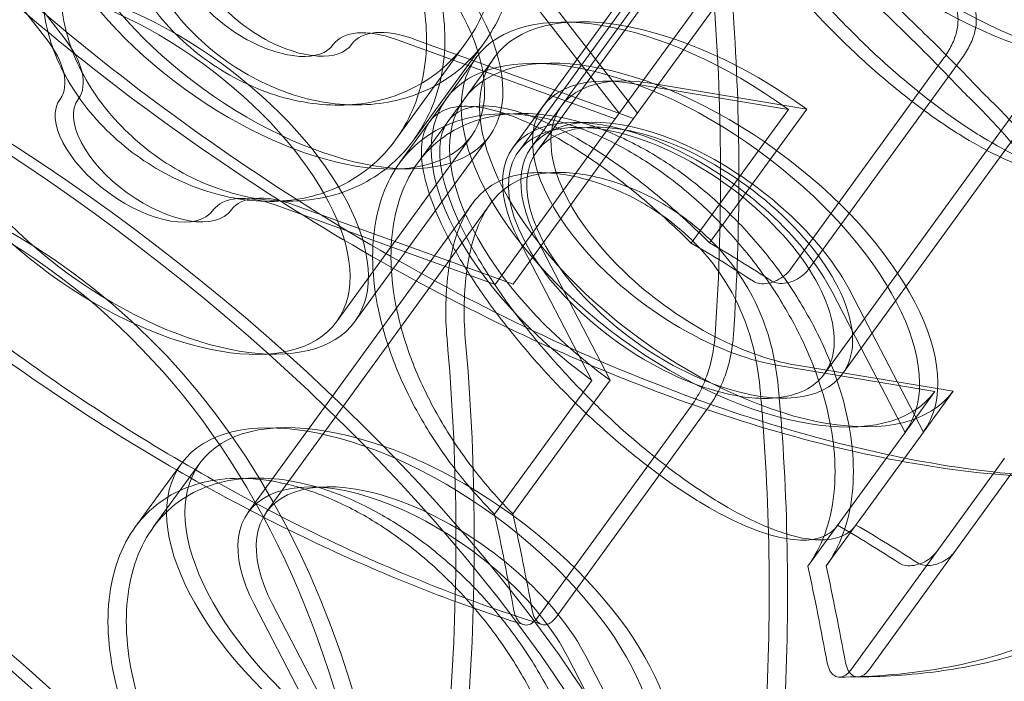
# Model space of a CAD drawing. Extents: x -36657 to -11634, y -19522 to 8084.
# Drawn here: x -23935 to -23893, y -12626 to -12598 of the extents above; entities that cross this region are included whole.
import ezdxf

# ---------------------------------------------------------------- set-up
doc = ezdxf.new("R2010")
doc.units = 0
doc.header["$LTSCALE"] = 350
doc.header["$MEASUREMENT"] = 0
doc.linetypes.add('STRICHPUNKT', pattern=[1, 0.5, -0.25, 0, -0.25])
doc.layers.get('0').update_dxf_attribs({"linetype": 'CONTINUOUS'})
doc.layers.add('PENTAGODE_S01', color=7, linetype='CONTINUOUS', lineweight=35)
doc.layers.add('SICHER-AMERICA', color=7, linetype='STRICHPUNKT', lineweight=35)

# ---------------------------------------------------------------- blocks, each defined once
blk = doc.blocks.new('A$C597F5085')
at = {"color": 0, "linetype": 'Continuous', "lineweight": 0}
for p, q in [((-26206.935, -2428.519), (-25264.985, -1132.035)), ((-26194.768, -2437.933), (-25252.817, -1141.449)), ((-26193.993, -2437.923), (-25252.042, -1141.439)), ((-26198.49, -2415.351), (-26207.943, -2428.361)), ((-26207.711, -2428.53), (-26198.109, -2415.314)), ((-26197.715, -2415.34), (-26207.167, -2428.351)), ((-26233.778, -2415.927), (-26227.705, -2423.728)), ((-26233.003, -2415.916), (-26226.93, -2423.718)), ((-26203.442, -2426.907), (-26209.515, -2419.105)), ((-26202.666, -2426.896), (-26208.739, -2419.095)), ((-26198.352, -2419.901), (-26203.611, -2427.14)), ((-26197.577, -2419.891), (-26202.836, -2427.13)), ((-26203.611, -2427.14), (-26212.908, -2423.775)), ((-26202.836, -2427.13), (-26212.133, -2423.765)), ((-26212.911, -2428.032), (-26209.932, -2423.932)), ((-26212.135, -2428.021), (-26209.156, -2423.921)), ((-26209.504, -2424.556), (-26210.774, -2426.304)), ((-26208.729, -2424.546), (-26209.999, -2426.294)), ((-26189.707, -2424.566), (-26196.221, -2433.532)), ((-26188.932, -2424.555), (-26195.446, -2433.521)), ((-26196.287, -2426.743), (-26202.893, -2425.646)), ((-26195.512, -2426.733), (-26202.117, -2425.635)), ((-26209.999, -2426.294), (-26211.962, -2428.997)), ((-26210.774, -2426.304), (-26212.738, -2429.007)), ((-26202.836, -2427.13), (-26207.926, -2434.135)), ((-26200.396, -2432.398), (-26196.287, -2426.743)), ((-26199.62, -2432.387), (-26195.512, -2426.733)), ((-26203.611, -2427.14), (-26208.701, -2434.146)), ((-26209.712, -2427.882), (-26215.404, -2435.717)), ((-26208.936, -2427.871), (-26214.629, -2435.707)), ((-26209.687, -2430.763), (-26219.14, -2443.773)), ((-26208.912, -2430.752), (-26218.365, -2443.763)), ((-26217.998, -2430.781), (-26208.701, -2434.146)), ((-26217.223, -2430.77), (-26207.926, -2434.135)), ((-26207.695, -2432.255), (-26204.61, -2438.198)), ((-26206.92, -2432.245), (-26203.835, -2438.188)), ((-26193.204, -2436.837), (-26194.439, -2434.458)), ((-26190.578, -2440.391), (-26193.663, -2434.448)), ((-26191.353, -2440.401), (-26193.204, -2436.837)), ((-26196.701, -2437.573), (-26190.096, -2438.67)), ((-26195.926, -2437.562), (-26189.321, -2438.66)), ((-26204.61, -2438.198), (-26208.718, -2443.853)), ((-26203.835, -2438.188), (-26207.943, -2443.842)), ((-26190.096, -2438.67), (-26191.353, -2440.401)), ((-26189.321, -2438.66), (-26190.578, -2440.391)), ((-26206.921, -2448.258), (-26200.406, -2439.292)), ((-26206.145, -2448.248), (-26199.631, -2439.282)), ((-26194.686, -2446.045), (-26190.578, -2440.391)), ((-26192.042, -2441.349), (-26191.353, -2440.401)), ((-26221.971, -2441.716), (-26223.935, -2444.419)), ((-26221.196, -2441.706), (-26223.16, -2444.409)), ((-26195.462, -2446.055), (-26192.042, -2441.349)), ((-26187.15, -2441.495), (-26187.571, -2442.075)), ((-26187.571, -2442.075), (-26193.664, -2450.461)), ((-26186.856, -2442.147), (-26192.889, -2450.451)), ((-26218.893, -2447.668), (-26215.807, -2453.61)), ((-26218.117, -2447.657), (-26215.032, -2453.6)), ((-26202.551, -2455.813), (-26205.636, -2449.871)), ((-26201.776, -2455.803), (-26204.861, -2449.86))]:
    blk.add_line(p, q, dxfattribs=at)
for centre, major_axis, ratio, start_param, end_param in [((-26188.599, -2416.197), (-9.707, 7.053), 0.5, 4.714125, 9.423042), ((-26187.824, -2416.186), (-9.707, 7.053), 0.5, 4.714125, 9.423042), ((-26294.448, -2525.799), (67, 92.218), 0.5, 3.505096, 7.853982), ((-26293.673, -2525.788), (67, 92.218), 0.5, 4.712389, 9.424778), ((-26239.489, -2439.931), (-10.563, -63.563), 0.612372, 1.729383, 1.972633), ((-26238.714, -2439.92), (-10.563, -63.563), 0.612372, 1.938454, 1.972633), ((-26199.797, -2431.609), (-9.707, 7.053), 0.5, 4.714125, 9.423042), ((-26199.022, -2431.599), (-9.707, 7.053), 0.5, 4.714125, 9.423042), ((-26212.308, -2426.352), (-3.236, 2.351), 0.5, 5.235988, 6.283185), ((-26211.533, -2426.341), (-3.236, 2.351), 0.5, 5.235988, 6.283185), ((-26238.714, -2439.92), (-10.563, -63.563), 0.612372, 1.729383, 1.938454), ((-26230.341, -2423.954), (3.236, -2.351), 0.5, 0, 1.047198), ((-26229.565, -2423.943), (3.236, -2.351), 0.5, 0, 1.047198), ((-26201.067, -2433.357), (9.707, -7.053), 0.5, 0.001736, 4.710653), ((-26200.292, -2433.346), (9.707, -7.053), 0.5, 0.001736, 4.710653), ((-26218.779, -2421.65), (-3.236, 2.351), 0.5, 2.473799, 3.141593), ((-26218.004, -2421.64), (-3.236, 2.351), 0.5, 2.473799, 3.141593), ((-26199.797, -2431.609), (-6.876, 4.996), 0.5, 5.497787, 8.63938), ((-26199.022, -2431.599), (-6.876, 4.996), 0.5, 5.497787, 8.63938), ((-26223.094, -2428.645), (3.236, -2.351), 0.5, 3.141593, 6.283185), ((-26223.869, -2428.656), (3.236, -2.351), 0.5, 3.141593, 6.283185), ((-26240.963, -2462.408), (-57.188, -29.688), 0.612372, 3.098821, 3.342072), ((-26240.188, -2462.397), (-57.188, -29.688), 0.612372, 3.098821, 3.342072), ((-26201.067, -2433.357), (6.876, -4.996), 0.5, 0.785398, 3.926991), ((-26200.292, -2433.346), (6.876, -4.996), 0.5, 0.785398, 3.926991), ((-26201.239, -2433.232), (6.471, -4.702), 0.506162, 0, 5.356067), ((-26200.464, -2433.221), (6.471, -4.702), 0.506162, 0, 5.256009), ((-26217.398, -2433.357), (-3.236, 2.351), 0.5, 5.235988, 6.283185), ((-26216.623, -2433.347), (-3.236, 2.351), 0.5, 5.235988, 6.283185), ((-26290.774, -2510.518), (110.673, 57.453), 0.612372, 0.334274, 0.371126), ((-26289.999, -2510.508), (110.673, 57.453), 0.612372, 0.334274, 0.371126), ((-26250.687, -2455.343), (-10.563, -63.563), 0.612372, 1.729383, 1.972633), ((-26249.912, -2455.332), (-10.563, -63.563), 0.612372, 1.729383, 1.972633), ((-26200.464, -2433.221), (6.471, -4.702), 0.506162, 5.256009, 6.283185), ((-26201.239, -2433.232), (6.471, -4.702), 0.506162, 5.757266, 6.283185), ((-26201.239, -2433.232), (6.471, -4.702), 0.506162, 5.356067, 5.757266), ((-26237.431, -2457.546), (10.563, 63.563), 0.612372, 5.108969, 5.114226), ((-26236.655, -2457.535), (10.563, 63.563), 0.612372, 5.108969, 5.114226), ((-26212.264, -2448.769), (9.707, -7.053), 0.5, 0.001736, 4.710653), ((-26211.489, -2448.759), (9.707, -7.053), 0.5, 0.001736, 4.710653), ((-26237.431, -2457.546), (10.563, 63.563), 0.612372, 5.092891, 5.108969), ((-26236.655, -2457.535), (10.563, 63.563), 0.612372, 5.088766, 5.108969), ((-26237.431, -2457.546), (10.563, 63.563), 0.612372, 4.870975, 5.092891), ((-26236.655, -2457.535), (10.563, 63.563), 0.612372, 4.870975, 5.088766), ((-26212.264, -2448.769), (6.876, -4.996), 0.5, 0.785398, 3.926991), ((-26211.489, -2448.759), (6.876, -4.996), 0.5, 0.785398, 3.926991), ((-26283.109, -2499.968), (-20.441, -123.01), 0.612372, 2.106428, 2.143281), ((-26282.334, -2499.958), (-20.441, -123.01), 0.612372, 2.106428, 2.143281), ((-26284.583, -2522.445), (-110.673, -57.453), 0.612372, 3.475866, 3.512719), ((-26283.808, -2522.435), (-110.673, -57.453), 0.612372, 3.475866, 3.512719), ((-26269.853, -2502.171), (20.441, 123.01), 0.612372, 5.248021, 5.284873), ((-26269.078, -2502.16), (20.441, 123.01), 0.612372, 5.248021, 5.284873)]:
    blk.add_ellipse(centre, major_axis=major_axis, ratio=ratio, start_param=start_param, end_param=end_param, dxfattribs=at)
for centre, major_axis, ratio in [((-26188.599, -2416.197), (-3.53, 7.178), 0.193619), ((-26187.824, -2416.186), (-3.53, 7.178), 0.193619), ((-26239.478, -2450.139), (-38.02, 27.623), 0.5), ((-26238.703, -2450.129), (-38.02, 27.623), 0.5), ((-26218.61, -2421.417), (-8.898, 6.465), 0.5), ((-26217.835, -2421.406), (-8.898, 6.465), 0.5), ((-26224.303, -2429.252), (8.898, -6.465), 0.5), ((-26223.527, -2429.242), (8.898, -6.465), 0.5), ((-26249.658, -2464.15), (38.02, -27.623), 0.5), ((-26248.882, -2464.14), (38.02, -27.623), 0.5), ((-26294.448, -2525.799), (55.246, 76.039), 0.5), ((-26293.673, -2525.788), (55.246, 76.039), 0.5)]:
    blk.add_ellipse(centre, major_axis=major_axis, ratio=ratio, dxfattribs=at)
for points, knots in [([(-26164.357, -2443.708), (-26162.55, -2441.221), (-26161.412, -2438.274), (-26160.441, -2431.654), (-26160.761, -2427.938), (-26162.877, -2419.78), (-26164.899, -2415.293), (-26170.418, -2406.312), (-26173.935, -2401.821), (-26182.021, -2393.331), (-26186.572, -2389.329), (-26196.272, -2382.144), (-26201.415, -2378.958), (-26211.848, -2373.685), (-26217.137, -2371.603), (-26227.263, -2368.822), (-26232.107, -2368.092), (-26236.614, -2368.109)], [1.570796, 1.570796, 1.570796, 1.570796, 1.827037, 1.827037, 2.116642, 2.116642, 2.451504, 2.451504, 2.789885, 2.789885, 3.12314, 3.12314, 3.454477, 3.454477, 3.787326, 3.787326, 4.113465, 4.113465, 4.113465, 4.113465]), ([(-26248.486, -2382.585), (-26249.235, -2383.616), (-26249.758, -2384.831), (-26250.423, -2388.593), (-26250.223, -2391.52), (-26248.288, -2397.832), (-26246.8, -2401.057), (-26242.658, -2407.784), (-26239.989, -2411.289), (-26233.682, -2418.192), (-26230.027, -2421.585), (-26222.113, -2427.855), (-26217.851, -2430.727), (-26209.202, -2435.615), (-26204.817, -2437.633), (-26196.453, -2440.609), (-26192.471, -2441.579), (-26187.037, -2442.252), (-26185.287, -2442.34), (-26183.68, -2442.297)], [4.712389, 4.712389, 4.712389, 4.712389, 4.951345, 4.951345, 5.299042, 5.299042, 5.594246, 5.594246, 5.894268, 5.894268, 6.199955, 6.199955, 6.508094, 6.508094, 6.815506, 6.815506, 7.118861, 7.118861, 7.277019, 7.277019, 7.277019, 7.277019]), ([(-26247.711, -2382.574), (-26248.46, -2383.605), (-26248.983, -2384.82), (-26249.648, -2388.582), (-26249.448, -2391.509), (-26247.512, -2397.821), (-26246.024, -2401.046), (-26241.882, -2407.774), (-26239.214, -2411.279), (-26232.907, -2418.181), (-26229.252, -2421.575), (-26221.338, -2427.845), (-26217.075, -2430.716), (-26208.426, -2435.604), (-26204.042, -2437.622), (-26195.678, -2440.598), (-26191.696, -2441.568), (-26185.97, -2442.277), (-26183.966, -2442.353), (-26182.16, -2442.257)], [4.712389, 4.712389, 4.712389, 4.712389, 4.951345, 4.951345, 5.299042, 5.299042, 5.594246, 5.594246, 5.894268, 5.894268, 6.199955, 6.199955, 6.508094, 6.508094, 6.815506, 6.815506, 7.118861, 7.118861, 7.301808, 7.301808, 7.301808, 7.301808]), ([(-26223.683, -2413.94), (-26223.955, -2414.315), (-26224.193, -2414.729), (-26224.568, -2415.612), (-26224.706, -2416.082), (-26224.87, -2417.046), (-26224.897, -2417.541), (-26224.841, -2418.526), (-26224.759, -2419.016), (-26224.51, -2419.954), (-26224.333, -2420.436), (-26223.878, -2421.387), (-26223.599, -2421.856), (-26222.955, -2422.751), (-26222.59, -2423.177), (-26221.802, -2423.961), (-26221.379, -2424.319), (-26220.514, -2424.947), (-26220.043, -2425.239), (-26219.054, -2425.746), (-26218.536, -2425.962), (-26217.486, -2426.297), (-26216.953, -2426.418), (-26215.908, -2426.557), (-26215.396, -2426.576), (-26214.426, -2426.523), (-26213.935, -2426.45), (-26212.981, -2426.198), (-26212.518, -2426.02), (-26211.652, -2425.566), (-26211.248, -2425.29), (-26210.524, -2424.66), (-26210.204, -2424.306), (-26209.659, -2423.557), (-26209.417, -2423.137), (-26209.023, -2422.228), (-26208.871, -2421.739), (-26208.672, -2420.726), (-26208.624, -2420.201), (-26208.634, -2419.153), (-26208.691, -2418.63), (-26208.894, -2417.627), (-26209.046, -2417.112), (-26209.456, -2416.099), (-26209.714, -2415.6), (-26210.322, -2414.656), (-26210.673, -2414.211), (-26211.443, -2413.401), (-26211.861, -2413.038), (-26212.726, -2412.409), (-26213.201, -2412.124), (-26214.209, -2411.642), (-26214.741, -2411.446), (-26215.827, -2411.159), (-26216.381, -2411.067), (-26217.471, -2410.991), (-26218.008, -2411.005), (-26219.025, -2411.122), (-26219.54, -2411.23), (-26220.54, -2411.544), (-26221.024, -2411.752), (-26221.926, -2412.254), (-26222.344, -2412.55), (-26223.086, -2413.206), (-26223.411, -2413.566), (-26223.683, -2413.94)], [0, 0, 0, 0, 1.603504, 1.603504, 3.207007, 3.207007, 4.810511, 4.810511, 6.414015, 6.414015, 8.017491, 8.017491, 9.620968, 9.620968, 11.224444, 11.224444, 12.827921, 12.827921, 14.431397, 14.431397, 16.034873, 16.034873, 17.63835, 17.63835, 19.241826, 19.241826, 20.84533, 20.84533, 22.448834, 22.448834, 24.052337, 24.052337, 25.655841, 25.655841, 27.259345, 27.259345, 28.862849, 28.862849, 30.466352, 30.466352, 32.069856, 32.069856, 33.673332, 33.673332, 35.276809, 35.276809, 36.880285, 36.880285, 38.483762, 38.483762, 40.087238, 40.087238, 41.690714, 41.690714, 43.294191, 43.294191, 44.897667, 44.897667, 46.501171, 46.501171, 48.104675, 48.104675, 49.708178, 49.708178, 51.311682, 51.311682, 51.311682, 51.311682]), ([(-26222.908, -2413.93), (-26223.18, -2414.304), (-26223.418, -2414.718), (-26223.793, -2415.602), (-26223.931, -2416.071), (-26224.095, -2417.035), (-26224.121, -2417.53), (-26224.066, -2418.515), (-26223.984, -2419.005), (-26223.735, -2419.944), (-26223.558, -2420.425), (-26223.103, -2421.376), (-26222.824, -2421.846), (-26222.18, -2422.741), (-26221.815, -2423.167), (-26221.027, -2423.951), (-26220.604, -2424.308), (-26219.739, -2424.937), (-26219.268, -2425.228), (-26218.279, -2425.736), (-26217.761, -2425.951), (-26216.711, -2426.287), (-26216.178, -2426.407), (-26215.133, -2426.546), (-26214.621, -2426.566), (-26213.651, -2426.513), (-26213.16, -2426.439), (-26212.206, -2426.188), (-26211.743, -2426.01), (-26210.877, -2425.556), (-26210.473, -2425.279), (-26209.749, -2424.649), (-26209.428, -2424.296), (-26208.884, -2423.547), (-26208.642, -2423.126), (-26208.248, -2422.217), (-26208.096, -2421.728), (-26207.896, -2420.716), (-26207.849, -2420.191), (-26207.859, -2419.143), (-26207.916, -2418.62), (-26208.118, -2417.616), (-26208.271, -2417.102), (-26208.681, -2416.088), (-26208.939, -2415.589), (-26209.547, -2414.646), (-26209.898, -2414.2), (-26210.668, -2413.391), (-26211.086, -2413.027), (-26211.951, -2412.399), (-26212.426, -2412.113), (-26213.434, -2411.631), (-26213.966, -2411.435), (-26215.052, -2411.148), (-26215.605, -2411.057), (-26216.696, -2410.98), (-26217.233, -2410.994), (-26218.25, -2411.112), (-26218.765, -2411.219), (-26219.764, -2411.534), (-26220.249, -2411.741), (-26221.15, -2412.244), (-26221.568, -2412.539), (-26222.311, -2413.195), (-26222.636, -2413.555), (-26222.908, -2413.93)], [0, 0, 0, 0, 1.603504, 1.603504, 3.207007, 3.207007, 4.810511, 4.810511, 6.414015, 6.414015, 8.017491, 8.017491, 9.620968, 9.620968, 11.224444, 11.224444, 12.827921, 12.827921, 14.431397, 14.431397, 16.034873, 16.034873, 17.63835, 17.63835, 19.241826, 19.241826, 20.84533, 20.84533, 22.448834, 22.448834, 24.052337, 24.052337, 25.655841, 25.655841, 27.259345, 27.259345, 28.862849, 28.862849, 30.466352, 30.466352, 32.069856, 32.069856, 33.673332, 33.673332, 35.276809, 35.276809, 36.880285, 36.880285, 38.483762, 38.483762, 40.087238, 40.087238, 41.690714, 41.690714, 43.294191, 43.294191, 44.897667, 44.897667, 46.501171, 46.501171, 48.104675, 48.104675, 49.708178, 49.708178, 51.311682, 51.311682, 51.311682, 51.311682]), ([(-26189.198, -2416.986), (-26189.727, -2416.461), (-26190.285, -2415.94), (-26191.449, -2414.928), (-26192.055, -2414.439), (-26193.25, -2413.551), (-26193.84, -2413.151), (-26194.967, -2412.463), (-26195.504, -2412.174), (-26196.49, -2411.716), (-26196.974, -2411.53), (-26197.88, -2411.273), (-26198.301, -2411.203), (-26199.05, -2411.187), (-26199.377, -2411.243), (-26199.917, -2411.472), (-26200.13, -2411.647), (-26200.434, -2412.08), (-26200.539, -2412.351), (-26200.635, -2413.002), (-26200.625, -2413.383), (-26200.488, -2414.232), (-26200.359, -2414.701), (-26199.995, -2415.694), (-26199.759, -2416.218), (-26199.211, -2417.273), (-26198.881, -2417.84), (-26198.121, -2419.014), (-26197.69, -2419.621), (-26196.758, -2420.833), (-26196.254, -2421.44), (-26195.212, -2422.612), (-26194.673, -2423.178), (-26193.588, -2424.248), (-26193.004, -2424.789), (-26191.812, -2425.815), (-26191.204, -2426.301), (-26190.005, -2427.184), (-26189.414, -2427.581), (-26188.286, -2428.267), (-26187.749, -2428.554), (-26186.763, -2429.012), (-26186.279, -2429.199), (-26185.375, -2429.458), (-26184.955, -2429.531), (-26184.21, -2429.55), (-26183.885, -2429.498), (-26183.361, -2429.279), (-26183.157, -2429.117), (-26183.006, -2428.912)], [9.12169, 9.12169, 9.12169, 9.12169, 11.361127, 11.361127, 13.69503, 13.69503, 16.028932, 16.028932, 18.362835, 18.362835, 20.694126, 20.694126, 23.025417, 23.025417, 25.356709, 25.356709, 27.688, 27.688, 29.944527, 29.944527, 32.201055, 32.201055, 34.457582, 34.457582, 36.71411, 36.71411, 38.970637, 38.970637, 41.227165, 41.227165, 43.483692, 43.483692, 45.74022, 45.74022, 48.071511, 48.071511, 50.402802, 50.402802, 52.734094, 52.734094, 55.065385, 55.065385, 57.399287, 57.399287, 59.73319, 59.73319, 62.067093, 62.067093, 64.30653, 64.30653, 64.30653, 64.30653]), ([(-26188.423, -2416.975), (-26188.952, -2416.45), (-26189.51, -2415.93), (-26190.673, -2414.918), (-26191.279, -2414.429), (-26192.475, -2413.54), (-26193.065, -2413.14), (-26194.192, -2412.452), (-26194.729, -2412.164), (-26195.715, -2411.705), (-26196.199, -2411.519), (-26197.105, -2411.263), (-26197.526, -2411.192), (-26198.274, -2411.177), (-26198.601, -2411.232), (-26199.141, -2411.462), (-26199.354, -2411.636), (-26199.659, -2412.069), (-26199.764, -2412.34), (-26199.859, -2412.991), (-26199.85, -2413.372), (-26199.713, -2414.221), (-26199.584, -2414.691), (-26199.22, -2415.684), (-26198.984, -2416.207), (-26198.436, -2417.263), (-26198.106, -2417.829), (-26197.345, -2419.003), (-26196.915, -2419.61), (-26195.982, -2420.823), (-26195.479, -2421.429), (-26194.437, -2422.602), (-26193.897, -2423.167), (-26192.813, -2424.238), (-26192.229, -2424.778), (-26191.037, -2425.804), (-26190.429, -2426.29), (-26189.23, -2427.173), (-26188.639, -2427.571), (-26187.511, -2428.256), (-26186.974, -2428.543), (-26185.988, -2429.002), (-26185.504, -2429.188), (-26184.6, -2429.448), (-26184.179, -2429.52), (-26183.435, -2429.54), (-26183.11, -2429.487), (-26182.586, -2429.268), (-26182.382, -2429.107), (-26182.231, -2428.902)], [9.12169, 9.12169, 9.12169, 9.12169, 11.361127, 11.361127, 13.69503, 13.69503, 16.028932, 16.028932, 18.362835, 18.362835, 20.694126, 20.694126, 23.025417, 23.025417, 25.356709, 25.356709, 27.688, 27.688, 29.944527, 29.944527, 32.201055, 32.201055, 34.457582, 34.457582, 36.71411, 36.71411, 38.970637, 38.970637, 41.227165, 41.227165, 43.483692, 43.483692, 45.74022, 45.74022, 48.071511, 48.071511, 50.402802, 50.402802, 52.734094, 52.734094, 55.065385, 55.065385, 57.399287, 57.399287, 59.73319, 59.73319, 62.067093, 62.067093, 64.30653, 64.30653, 64.30653, 64.30653]), ([(-26189.317, -2425.55), (-26189.855, -2424.979), (-26190.487, -2424.348), (-26191.839, -2423.022), (-26192.529, -2422.355), (-26193.872, -2420.998), (-26194.506, -2420.33), (-26195.446, -2419.213), (-26195.787, -2418.772), (-26196.331, -2417.976), (-26196.547, -2417.622), (-26196.914, -2416.929), (-26197.064, -2416.592), (-26197.321, -2415.88), (-26197.413, -2415.512), (-26197.526, -2414.693), (-26197.5, -2414.279), (-26197.264, -2413.552), (-26197.011, -2413.315), (-26196.321, -2413.225), (-26195.884, -2413.409), (-26195.421, -2413.792)], [-24.686438, -24.686438, -24.686438, -24.686438, -21.49869, -21.49869, -18.544519, -18.544519, -15.750024, -15.750024, -13.926308, -13.926308, -12.435119, -12.435119, -10.961013, -10.961013, -9.201776, -9.201776, -6.703015, -6.703015, -3.49469, -3.49469, 0, 0, 0, 0]), ([(-26188.542, -2425.539), (-26189.08, -2424.968), (-26189.712, -2424.338), (-26191.064, -2423.012), (-26191.754, -2422.345), (-26193.097, -2420.988), (-26193.73, -2420.32), (-26194.671, -2419.202), (-26195.012, -2418.762), (-26195.556, -2417.966), (-26195.772, -2417.611), (-26196.139, -2416.918), (-26196.289, -2416.582), (-26196.546, -2415.87), (-26196.638, -2415.501), (-26196.751, -2414.683), (-26196.724, -2414.269), (-26196.489, -2413.541), (-26196.236, -2413.304), (-26195.546, -2413.214), (-26195.109, -2413.399), (-26194.646, -2413.781)], [-24.686438, -24.686438, -24.686438, -24.686438, -21.49869, -21.49869, -18.544519, -18.544519, -15.750024, -15.750024, -13.926308, -13.926308, -12.435119, -12.435119, -10.961013, -10.961013, -9.201776, -9.201776, -6.703015, -6.703015, -3.49469, -3.49469, 0, 0, 0, 0]), ([(-26225.887, -2418.03), (-26225.615, -2417.655), (-26225.289, -2417.294), (-26224.544, -2416.636), (-26224.125, -2416.338), (-26223.219, -2415.83), (-26222.732, -2415.619), (-26221.728, -2415.298), (-26221.21, -2415.188), (-26220.189, -2415.063), (-26219.65, -2415.045), (-26218.555, -2415.115), (-26217.999, -2415.203), (-26216.91, -2415.485), (-26216.376, -2415.679), (-26215.366, -2416.158), (-26214.89, -2416.443), (-26214.025, -2417.072), (-26213.606, -2417.437), (-26212.838, -2418.249), (-26212.489, -2418.697), (-26211.884, -2419.646), (-26211.629, -2420.147), (-26211.224, -2421.167), (-26211.075, -2421.685), (-26210.877, -2422.695), (-26210.822, -2423.222), (-26210.818, -2424.276), (-26210.867, -2424.804), (-26211.071, -2425.822), (-26211.224, -2426.313), (-26211.621, -2427.225), (-26211.863, -2427.647), (-26212.408, -2428.396), (-26212.728, -2428.749), (-26213.45, -2429.377), (-26213.852, -2429.651), (-26214.715, -2430.099), (-26215.175, -2430.274), (-26216.124, -2430.519), (-26216.612, -2430.589), (-26217.576, -2430.634), (-26218.086, -2430.612), (-26219.126, -2430.466), (-26219.656, -2430.342), (-26220.702, -2430.002), (-26221.219, -2429.784), (-26222.207, -2429.274), (-26222.677, -2428.981), (-26223.543, -2428.353), (-26223.966, -2427.996), (-26224.757, -2427.214), (-26225.123, -2426.79), (-26225.771, -2425.9), (-26226.052, -2425.434), (-26226.512, -2424.49), (-26226.691, -2424.012), (-26226.945, -2423.081), (-26227.03, -2422.595), (-26227.09, -2421.617), (-26227.066, -2421.125), (-26226.906, -2420.167), (-26226.77, -2419.699), (-26226.397, -2418.818), (-26226.159, -2418.405), (-26225.887, -2418.03)], [0, 0, 0, 0, 1.60475, 1.60475, 3.2095, 3.2095, 4.81425, 4.81425, 6.419001, 6.419001, 8.023691, 8.023691, 9.628382, 9.628382, 11.233072, 11.233072, 12.837762, 12.837762, 14.442453, 14.442453, 16.047143, 16.047143, 17.651834, 17.651834, 19.256524, 19.256524, 20.861274, 20.861274, 22.466025, 22.466025, 24.070775, 24.070775, 25.675525, 25.675525, 27.280275, 27.280275, 28.885025, 28.885025, 30.489775, 30.489775, 32.094525, 32.094525, 33.699216, 33.699216, 35.303906, 35.303906, 36.908597, 36.908597, 38.513287, 38.513287, 40.117978, 40.117978, 41.722668, 41.722668, 43.327359, 43.327359, 44.932049, 44.932049, 46.536799, 46.536799, 48.141549, 48.141549, 49.7463, 49.7463, 51.35105, 51.35105, 51.35105, 51.35105]), ([(-26226.662, -2418.041), (-26226.39, -2417.666), (-26226.064, -2417.305), (-26225.319, -2416.646), (-26224.9, -2416.348), (-26223.994, -2415.84), (-26223.507, -2415.63), (-26222.503, -2415.309), (-26221.986, -2415.198), (-26220.964, -2415.074), (-26220.425, -2415.056), (-26219.33, -2415.126), (-26218.774, -2415.214), (-26217.685, -2415.495), (-26217.151, -2415.689), (-26216.141, -2416.169), (-26215.665, -2416.454), (-26214.8, -2417.083), (-26214.381, -2417.447), (-26213.614, -2418.26), (-26213.264, -2418.707), (-26212.659, -2419.656), (-26212.404, -2420.158), (-26211.999, -2421.178), (-26211.85, -2421.696), (-26211.652, -2422.706), (-26211.598, -2423.232), (-26211.593, -2424.286), (-26211.643, -2424.814), (-26211.846, -2425.833), (-26211.999, -2426.324), (-26212.396, -2427.236), (-26212.638, -2427.657), (-26213.183, -2428.407), (-26213.503, -2428.76), (-26214.225, -2429.387), (-26214.628, -2429.661), (-26215.49, -2430.11), (-26215.951, -2430.285), (-26216.899, -2430.529), (-26217.387, -2430.599), (-26218.351, -2430.645), (-26218.861, -2430.622), (-26219.901, -2430.476), (-26220.431, -2430.353), (-26221.478, -2430.012), (-26221.994, -2429.795), (-26222.982, -2429.285), (-26223.452, -2428.992), (-26224.318, -2428.363), (-26224.742, -2428.006), (-26225.532, -2427.225), (-26225.899, -2426.8), (-26226.546, -2425.91), (-26226.827, -2425.444), (-26227.287, -2424.5), (-26227.466, -2424.023), (-26227.721, -2423.091), (-26227.805, -2422.606), (-26227.865, -2421.628), (-26227.842, -2421.136), (-26227.682, -2420.177), (-26227.545, -2419.71), (-26227.172, -2418.829), (-26226.935, -2418.415), (-26226.662, -2418.041)], [0, 0, 0, 0, 1.60475, 1.60475, 3.2095, 3.2095, 4.81425, 4.81425, 6.419001, 6.419001, 8.023691, 8.023691, 9.628382, 9.628382, 11.233072, 11.233072, 12.837762, 12.837762, 14.442453, 14.442453, 16.047143, 16.047143, 17.651834, 17.651834, 19.256524, 19.256524, 20.861274, 20.861274, 22.466025, 22.466025, 24.070775, 24.070775, 25.675525, 25.675525, 27.280275, 27.280275, 28.885025, 28.885025, 30.489775, 30.489775, 32.094525, 32.094525, 33.699216, 33.699216, 35.303906, 35.303906, 36.908597, 36.908597, 38.513287, 38.513287, 40.117978, 40.117978, 41.722668, 41.722668, 43.327359, 43.327359, 44.932049, 44.932049, 46.536799, 46.536799, 48.141549, 48.141549, 49.7463, 49.7463, 51.35105, 51.35105, 51.35105, 51.35105]), ([(-26247.052, -2419.215), (-26246.153, -2420.482), (-26245.181, -2421.747), (-26243.114, -2424.246), (-26242.023, -2425.476), (-26239.717, -2427.91), (-26238.501, -2429.113), (-26235.967, -2431.468), (-26234.649, -2432.62), (-26231.938, -2434.847), (-26230.547, -2435.921), (-26227.715, -2437.979), (-26226.261, -2438.972), (-26223.303, -2440.862), (-26221.801, -2441.76), (-26218.779, -2443.442), (-26217.259, -2444.226), (-26214.236, -2445.666), (-26212.727, -2446.325), (-26209.709, -2447.519), (-26208.205, -2448.053), (-26206.722, -2448.516)], [8.389878, 8.389878, 8.389878, 8.389878, 13.579633, 13.579633, 18.769388, 18.769388, 23.959143, 23.959143, 29.148898, 29.148898, 34.338653, 34.338653, 39.528408, 39.528408, 44.718163, 44.718163, 49.907918, 49.907918, 55.097673, 55.097673, 60.287429, 60.287429, 60.287429, 60.287429]), ([(-26247.827, -2419.225), (-26246.928, -2420.493), (-26245.956, -2421.757), (-26243.889, -2424.257), (-26242.798, -2425.487), (-26240.492, -2427.92), (-26239.276, -2429.124), (-26236.742, -2431.479), (-26235.424, -2432.63), (-26232.713, -2434.857), (-26231.322, -2435.932), (-26228.49, -2437.99), (-26227.036, -2438.982), (-26224.079, -2440.873), (-26222.576, -2441.771), (-26219.554, -2443.453), (-26218.035, -2444.237), (-26215.011, -2445.677), (-26213.502, -2446.335), (-26210.484, -2447.53), (-26208.98, -2448.063), (-26207.497, -2448.527)], [8.389878, 8.389878, 8.389878, 8.389878, 13.579633, 13.579633, 18.769388, 18.769388, 23.959143, 23.959143, 29.148898, 29.148898, 34.338653, 34.338653, 39.528408, 39.528408, 44.718163, 44.718163, 49.907918, 49.907918, 55.097673, 55.097673, 60.287429, 60.287429, 60.287429, 60.287429]), ([(-26216.967, -2424.498), (-26217.228, -2424.481), (-26217.513, -2424.434), (-26218.257, -2424.235), (-26218.724, -2424.048), (-26219.631, -2423.554), (-26220.063, -2423.255), (-26220.836, -2422.588), (-26221.172, -2422.227), (-26221.712, -2421.501), (-26221.915, -2421.143), (-26222.048, -2420.806)], [-7.245715, -7.245715, -7.245715, -7.245715, -6.168467, -6.168467, -4.569381, -4.569381, -3.008751, -3.008751, -1.481081, -1.481081, 0, 0, 0, 0]), ([(-26216.191, -2424.487), (-26216.453, -2424.471), (-26216.738, -2424.423), (-26217.482, -2424.225), (-26217.949, -2424.037), (-26218.856, -2423.543), (-26219.288, -2423.245), (-26220.061, -2422.578), (-26220.397, -2422.217), (-26220.937, -2421.491), (-26221.139, -2421.132), (-26221.273, -2420.796)], [-7.245715, -7.245715, -7.245715, -7.245715, -6.168467, -6.168467, -4.569381, -4.569381, -3.008751, -3.008751, -1.481081, -1.481081, 0, 0, 0, 0]), ([(-26189.241, -2422.318), (-26189.224, -2422.358), (-26189.208, -2422.399), (-26189.146, -2422.584), (-26189.115, -2422.752), (-26189.107, -2423.104), (-26189.13, -2423.289), (-26189.213, -2423.632), (-26189.28, -2423.822), (-26189.465, -2424.203), (-26189.582, -2424.394), (-26189.707, -2424.566)], [-3.163835, -3.163835, -3.163835, -3.163835, -2.957481, -2.957481, -2.214665, -2.214665, -1.47185, -1.47185, -0.735925, -0.735925, 0, 0, 0, 0]), ([(-26188.466, -2422.307), (-26188.449, -2422.348), (-26188.433, -2422.388), (-26188.371, -2422.573), (-26188.34, -2422.741), (-26188.332, -2423.094), (-26188.355, -2423.278), (-26188.438, -2423.621), (-26188.505, -2423.811), (-26188.69, -2424.192), (-26188.807, -2424.383), (-26188.932, -2424.555)], [-3.163835, -3.163835, -3.163835, -3.163835, -2.957481, -2.957481, -2.214665, -2.214665, -1.47185, -1.47185, -0.735925, -0.735925, 0, 0, 0, 0]), ([(-26188.541, -2426.341), (-26188.776, -2426.112), (-26189.025, -2425.858), (-26189.295, -2425.572), (-26189.306, -2425.561), (-26189.317, -2425.55)], [31.024748, 31.024748, 31.024748, 31.024748, 32.507242, 32.507242, 32.568531, 32.568531, 32.568531, 32.568531]), ([(-26187.766, -2426.33), (-26188.001, -2426.101), (-26188.25, -2425.848), (-26188.52, -2425.562), (-26188.531, -2425.551), (-26188.542, -2425.539)], [31.024748, 31.024748, 31.024748, 31.024748, 32.507242, 32.507242, 32.568531, 32.568531, 32.568531, 32.568531]), ([(-26200.396, -2432.398), (-26200.925, -2431.873), (-26201.483, -2431.352), (-26202.646, -2430.341), (-26203.252, -2429.851), (-26204.448, -2428.963), (-26205.038, -2428.563), (-26206.165, -2427.875), (-26206.702, -2427.586), (-26207.688, -2427.128), (-26208.172, -2426.942), (-26209.077, -2426.685), (-26209.499, -2426.615), (-26210.247, -2426.6), (-26210.574, -2426.655), (-26211.114, -2426.885), (-26211.327, -2427.059), (-26211.631, -2427.492), (-26211.736, -2427.763), (-26211.832, -2428.414), (-26211.823, -2428.795), (-26211.685, -2429.644), (-26211.557, -2430.113), (-26211.193, -2431.106), (-26210.957, -2431.63), (-26210.409, -2432.685), (-26210.079, -2433.252), (-26209.318, -2434.426), (-26208.888, -2435.033), (-26207.955, -2436.246), (-26207.452, -2436.852), (-26206.409, -2438.024), (-26205.87, -2438.59), (-26204.785, -2439.661), (-26204.201, -2440.201), (-26203.01, -2441.227), (-26202.402, -2441.713), (-26201.203, -2442.596), (-26200.611, -2442.994), (-26199.483, -2443.679), (-26198.947, -2443.966), (-26197.961, -2444.424), (-26197.477, -2444.611), (-26196.572, -2444.87), (-26196.152, -2444.943), (-26195.408, -2444.963), (-26195.083, -2444.91), (-26194.559, -2444.691), (-26194.354, -2444.529), (-26194.204, -2444.325)], [9.12169, 9.12169, 9.12169, 9.12169, 11.361127, 11.361127, 13.69503, 13.69503, 16.028932, 16.028932, 18.362835, 18.362835, 20.694126, 20.694126, 23.025417, 23.025417, 25.356709, 25.356709, 27.688, 27.688, 29.944527, 29.944527, 32.201055, 32.201055, 34.457582, 34.457582, 36.71411, 36.71411, 38.970637, 38.970637, 41.227165, 41.227165, 43.483692, 43.483692, 45.74022, 45.74022, 48.071511, 48.071511, 50.402802, 50.402802, 52.734094, 52.734094, 55.065385, 55.065385, 57.399287, 57.399287, 59.73319, 59.73319, 62.067093, 62.067093, 64.30653, 64.30653, 64.30653, 64.30653]), ([(-26199.62, -2432.387), (-26200.15, -2431.862), (-26200.708, -2431.342), (-26201.871, -2430.33), (-26202.477, -2429.841), (-26203.672, -2428.952), (-26204.263, -2428.553), (-26205.39, -2427.864), (-26205.926, -2427.576), (-26206.912, -2427.118), (-26207.396, -2426.932), (-26208.302, -2426.675), (-26208.724, -2426.604), (-26209.472, -2426.589), (-26209.799, -2426.644), (-26210.339, -2426.874), (-26210.552, -2427.048), (-26210.856, -2427.482), (-26210.961, -2427.752), (-26211.057, -2428.404), (-26211.048, -2428.784), (-26210.91, -2429.633), (-26210.782, -2430.103), (-26210.417, -2431.096), (-26210.182, -2431.619), (-26209.634, -2432.675), (-26209.303, -2433.242), (-26208.543, -2434.415), (-26208.113, -2435.022), (-26207.18, -2436.235), (-26206.677, -2436.842), (-26205.634, -2438.014), (-26205.095, -2438.58), (-26204.01, -2439.65), (-26203.426, -2440.19), (-26202.234, -2441.216), (-26201.626, -2441.702), (-26200.428, -2442.585), (-26199.836, -2442.983), (-26198.708, -2443.668), (-26198.171, -2443.956), (-26197.185, -2444.414), (-26196.702, -2444.601), (-26195.797, -2444.86), (-26195.377, -2444.932), (-26194.632, -2444.952), (-26194.308, -2444.899), (-26193.783, -2444.68), (-26193.579, -2444.519), (-26193.429, -2444.314)], [9.12169, 9.12169, 9.12169, 9.12169, 11.361127, 11.361127, 13.69503, 13.69503, 16.028932, 16.028932, 18.362835, 18.362835, 20.694126, 20.694126, 23.025417, 23.025417, 25.356709, 25.356709, 27.688, 27.688, 29.944527, 29.944527, 32.201055, 32.201055, 34.457582, 34.457582, 36.71411, 36.71411, 38.970637, 38.970637, 41.227165, 41.227165, 43.483692, 43.483692, 45.74022, 45.74022, 48.071511, 48.071511, 50.402802, 50.402802, 52.734094, 52.734094, 55.065385, 55.065385, 57.399287, 57.399287, 59.73319, 59.73319, 62.067093, 62.067093, 64.30653, 64.30653, 64.30653, 64.30653]), ([(-26194.719, -2439.144), (-26194.725, -2439.122), (-26194.731, -2439.101), (-26194.916, -2438.419), (-26195.158, -2437.726), (-26195.767, -2436.326), (-26196.134, -2435.619), (-26196.971, -2434.239), (-26197.443, -2433.565), (-26198.457, -2432.295), (-26199, -2431.698), (-26200.09, -2430.634), (-26200.673, -2430.129), (-26201.895, -2429.203), (-26202.534, -2428.784), (-26203.826, -2428.065), (-26204.479, -2427.765), (-26205.756, -2427.302), (-26206.379, -2427.139), (-26207.552, -2426.944), (-26208.141, -2426.906), (-26209.272, -2426.969), (-26209.815, -2427.07), (-26210.815, -2427.408), (-26211.273, -2427.645), (-26212.078, -2428.233), (-26212.425, -2428.585), (-26213.007, -2429.37), (-26213.258, -2429.835), (-26213.639, -2430.873), (-26213.769, -2431.447), (-26213.896, -2432.667), (-26213.893, -2433.314), (-26213.761, -2434.635), (-26213.631, -2435.309), (-26213.272, -2436.63), (-26213.03, -2437.324), (-26212.423, -2438.727), (-26212.057, -2439.437), (-26211.223, -2440.822), (-26210.753, -2441.499), (-26209.764, -2442.749), (-26209.246, -2443.327), (-26208.718, -2443.853)], [18.285975, 18.285975, 18.285975, 18.285975, 18.362835, 18.362835, 20.694126, 20.694126, 23.025417, 23.025417, 25.356709, 25.356709, 27.688, 27.688, 29.944527, 29.944527, 32.201055, 32.201055, 34.457582, 34.457582, 36.71411, 36.71411, 38.970637, 38.970637, 41.227165, 41.227165, 43.483692, 43.483692, 45.74022, 45.74022, 48.071511, 48.071511, 50.402802, 50.402802, 52.734094, 52.734094, 55.065385, 55.065385, 57.399287, 57.399287, 59.73319, 59.73319, 62.067093, 62.067093, 64.30653, 64.30653, 64.30653, 64.30653]), ([(-26194.686, -2446.045), (-26194.404, -2445.654), (-26194.163, -2445.203), (-26193.784, -2444.179), (-26193.652, -2443.602), (-26193.521, -2442.378), (-26193.522, -2441.729), (-26193.653, -2440.405), (-26193.782, -2439.729), (-26194.141, -2438.408), (-26194.383, -2437.715), (-26194.992, -2436.315), (-26195.359, -2435.608), (-26196.196, -2434.228), (-26196.668, -2433.554), (-26197.682, -2432.284), (-26198.225, -2431.687), (-26199.315, -2430.624), (-26199.898, -2430.118), (-26201.12, -2429.193), (-26201.759, -2428.773), (-26203.05, -2428.055), (-26203.704, -2427.755), (-26204.981, -2427.292), (-26205.604, -2427.128), (-26206.777, -2426.934), (-26207.366, -2426.895), (-26208.497, -2426.958), (-26209.04, -2427.059), (-26210.04, -2427.397), (-26210.498, -2427.634), (-26211.303, -2428.223), (-26211.65, -2428.574), (-26212.232, -2429.36), (-26212.483, -2429.824), (-26212.864, -2430.863), (-26212.994, -2431.437), (-26213.121, -2432.656), (-26213.118, -2433.303), (-26212.985, -2434.624), (-26212.856, -2435.298), (-26212.497, -2436.62), (-26212.255, -2437.313), (-26211.648, -2438.717), (-26211.282, -2439.426), (-26210.448, -2440.811), (-26209.978, -2441.488), (-26208.988, -2442.739), (-26208.471, -2443.316), (-26207.943, -2443.842)], [9.12169, 9.12169, 9.12169, 9.12169, 11.361127, 11.361127, 13.69503, 13.69503, 16.028932, 16.028932, 18.362835, 18.362835, 20.694126, 20.694126, 23.025417, 23.025417, 25.356709, 25.356709, 27.688, 27.688, 29.944527, 29.944527, 32.201055, 32.201055, 34.457582, 34.457582, 36.71411, 36.71411, 38.970637, 38.970637, 41.227165, 41.227165, 43.483692, 43.483692, 45.74022, 45.74022, 48.071511, 48.071511, 50.402802, 50.402802, 52.734094, 52.734094, 55.065385, 55.065385, 57.399287, 57.399287, 59.73319, 59.73319, 62.067093, 62.067093, 64.30653, 64.30653, 64.30653, 64.30653]), ([(-26210.778, -2434.929), (-26210.748, -2433.957), (-26210.63, -2433.059), (-26210.186, -2431.556), (-26209.883, -2430.957), (-26209.088, -2430.062), (-26208.617, -2429.764), (-26207.696, -2429.479), (-26207.299, -2429.422), (-26206.522, -2429.409), (-26206.153, -2429.437), (-26205.389, -2429.557), (-26204.995, -2429.648), (-26204.112, -2429.916), (-26203.621, -2430.105), (-26202.438, -2430.672), (-26201.754, -2431.093), (-26200.297, -2432.26), (-26199.579, -2433.045), (-26198.378, -2434.92), (-26197.947, -2435.99), (-26197.71, -2437.101)], [-24.686438, -24.686438, -24.686438, -24.686438, -21.49869, -21.49869, -18.544519, -18.544519, -15.750024, -15.750024, -13.926308, -13.926308, -12.435119, -12.435119, -10.961013, -10.961013, -9.201776, -9.201776, -6.703015, -6.703015, -3.49469, -3.49469, 0, 0, 0, 0]), ([(-26210.003, -2434.919), (-26209.973, -2433.947), (-26209.855, -2433.048), (-26209.411, -2431.545), (-26209.108, -2430.947), (-26208.313, -2430.052), (-26207.842, -2429.753), (-26206.921, -2429.469), (-26206.524, -2429.411), (-26205.747, -2429.399), (-26205.378, -2429.427), (-26204.613, -2429.547), (-26204.22, -2429.638), (-26203.337, -2429.905), (-26202.846, -2430.095), (-26201.663, -2430.662), (-26200.979, -2431.082), (-26199.522, -2432.249), (-26198.804, -2433.034), (-26197.603, -2434.909), (-26197.172, -2435.979), (-26196.934, -2437.091)], [-24.686438, -24.686438, -24.686438, -24.686438, -21.49869, -21.49869, -18.544519, -18.544519, -15.750024, -15.750024, -13.926308, -13.926308, -12.435119, -12.435119, -10.961013, -10.961013, -9.201776, -9.201776, -6.703015, -6.703015, -3.49469, -3.49469, 0, 0, 0, 0]), ([(-26196.221, -2433.532), (-26196.281, -2433.614), (-26196.357, -2433.694), (-26196.544, -2433.845), (-26196.655, -2433.915), (-26196.894, -2434.027), (-26197.019, -2434.068), (-26197.266, -2434.114), (-26197.386, -2434.119), (-26197.601, -2434.091), (-26197.695, -2434.059), (-26197.77, -2434.01)], [-1.955329, -1.955329, -1.955329, -1.955329, -1.601206, -1.601206, -1.208954, -1.208954, -0.808796, -0.808796, -0.403757, -0.403757, 0, 0, 0, 0]), ([(-26195.446, -2433.521), (-26195.506, -2433.604), (-26195.582, -2433.683), (-26195.769, -2433.835), (-26195.88, -2433.904), (-26196.119, -2434.016), (-26196.244, -2434.057), (-26196.491, -2434.103), (-26196.611, -2434.108), (-26196.826, -2434.08), (-26196.92, -2434.048), (-26196.995, -2434)], [-1.955329, -1.955329, -1.955329, -1.955329, -1.601206, -1.601206, -1.208954, -1.208954, -0.808796, -0.808796, -0.403757, -0.403757, 0, 0, 0, 0]), ([(-26258.249, -2434.627), (-26257.35, -2435.894), (-26256.378, -2437.159), (-26254.311, -2439.658), (-26253.221, -2440.888), (-26250.915, -2443.322), (-26249.699, -2444.525), (-26247.164, -2446.88), (-26245.846, -2448.032), (-26243.136, -2450.259), (-26241.745, -2451.333), (-26238.913, -2453.391), (-26237.458, -2454.384), (-26234.501, -2456.275), (-26232.998, -2457.173), (-26229.976, -2458.855), (-26228.457, -2459.638), (-26225.433, -2461.078), (-26223.924, -2461.737), (-26220.906, -2462.931), (-26219.402, -2463.465), (-26217.92, -2463.928)], [8.389878, 8.389878, 8.389878, 8.389878, 13.579633, 13.579633, 18.769388, 18.769388, 23.959143, 23.959143, 29.148898, 29.148898, 34.338653, 34.338653, 39.528408, 39.528408, 44.718163, 44.718163, 49.907918, 49.907918, 55.097673, 55.097673, 60.287429, 60.287429, 60.287429, 60.287429]), ([(-26259.025, -2434.638), (-26258.125, -2435.905), (-26257.154, -2437.17), (-26255.086, -2439.669), (-26253.996, -2440.899), (-26251.69, -2443.332), (-26250.474, -2444.536), (-26247.94, -2446.891), (-26246.621, -2448.042), (-26243.911, -2450.27), (-26242.52, -2451.344), (-26239.688, -2453.402), (-26238.234, -2454.394), (-26235.276, -2456.285), (-26233.773, -2457.183), (-26230.751, -2458.865), (-26229.232, -2459.649), (-26226.208, -2461.089), (-26224.699, -2461.747), (-26221.681, -2462.942), (-26220.178, -2463.475), (-26218.695, -2463.939)], [8.389878, 8.389878, 8.389878, 8.389878, 13.579633, 13.579633, 18.769388, 18.769388, 23.959143, 23.959143, 29.148898, 29.148898, 34.338653, 34.338653, 39.528408, 39.528408, 44.718163, 44.718163, 49.907918, 49.907918, 55.097673, 55.097673, 60.287429, 60.287429, 60.287429, 60.287429]), ([(-26210.732, -2436.436), (-26210.776, -2435.944), (-26210.792, -2435.459), (-26210.779, -2434.968), (-26210.779, -2434.949), (-26210.778, -2434.929)], [31.024748, 31.024748, 31.024748, 31.024748, 32.507242, 32.507242, 32.568531, 32.568531, 32.568531, 32.568531]), ([(-26209.957, -2436.425), (-26210.001, -2435.934), (-26210.017, -2435.449), (-26210.004, -2434.958), (-26210.004, -2434.938), (-26210.003, -2434.919)], [31.024748, 31.024748, 31.024748, 31.024748, 32.507242, 32.507242, 32.568531, 32.568531, 32.568531, 32.568531]), ([(-26200.406, -2439.292), (-26200.281, -2439.12), (-26200.154, -2438.915), (-26199.926, -2438.474), (-26199.824, -2438.238), (-26199.662, -2437.785), (-26199.587, -2437.528), (-26199.469, -2437.003), (-26199.427, -2436.734), (-26199.396, -2436.421), (-26199.39, -2436.351), (-26199.385, -2436.28)], [0, 0, 0, 0, 0.735925, 0.735925, 1.47185, 1.47185, 2.214665, 2.214665, 2.957481, 2.957481, 3.163835, 3.163835, 3.163835, 3.163835]), ([(-26199.58, -2439.209), (-26199.472, -2439.053), (-26199.363, -2438.875), (-26199.15, -2438.463), (-26199.049, -2438.227), (-26198.887, -2437.775), (-26198.811, -2437.518), (-26198.694, -2436.992), (-26198.652, -2436.724), (-26198.621, -2436.41), (-26198.615, -2436.34), (-26198.61, -2436.269)], [0.100533, 0.100533, 0.100533, 0.100533, 0.735925, 0.735925, 1.47185, 1.47185, 2.214665, 2.214665, 2.957481, 2.957481, 3.163835, 3.163835, 3.163835, 3.163835]), ([(-26197.71, -2437.101), (-26197.705, -2437.121), (-26197.701, -2437.142), (-26197.594, -2437.652), (-26197.52, -2438.147), (-26197.476, -2438.639)], [2.215512, 2.215512, 2.215512, 2.215512, 2.276801, 2.276801, 3.759295, 3.759295, 3.759295, 3.759295]), ([(-26196.934, -2437.091), (-26196.93, -2437.111), (-26196.926, -2437.131), (-26196.819, -2437.642), (-26196.745, -2438.137), (-26196.701, -2438.628)], [2.215512, 2.215512, 2.215512, 2.215512, 2.276801, 2.276801, 3.759295, 3.759295, 3.759295, 3.759295]), ([(-26195.462, -2446.055), (-26195.179, -2445.664), (-26194.938, -2445.213), (-26194.559, -2444.19), (-26194.427, -2443.613), (-26194.296, -2442.388), (-26194.298, -2441.739), (-26194.372, -2440.983), (-26194.383, -2440.889), (-26194.394, -2440.795)], [9.12169, 9.12169, 9.12169, 9.12169, 11.361127, 11.361127, 13.69503, 13.69503, 16.028932, 16.028932, 16.359506, 16.359506, 16.359506, 16.359506]), ([(-26206.659, -2461.468), (-26206.377, -2461.076), (-26206.135, -2460.625), (-26205.757, -2459.602), (-26205.625, -2459.025), (-26205.494, -2457.8), (-26205.495, -2457.151), (-26205.626, -2455.827), (-26205.755, -2455.152), (-26206.114, -2453.831), (-26206.356, -2453.138), (-26206.965, -2451.738), (-26207.331, -2451.031), (-26208.169, -2449.651), (-26208.641, -2448.977), (-26209.655, -2447.707), (-26210.198, -2447.11), (-26211.288, -2446.046), (-26211.87, -2445.541), (-26213.092, -2444.616), (-26213.732, -2444.196), (-26215.023, -2443.477), (-26215.677, -2443.178), (-26216.953, -2442.715), (-26217.577, -2442.551), (-26218.75, -2442.356), (-26219.338, -2442.318), (-26220.47, -2442.381), (-26221.013, -2442.482), (-26222.013, -2442.82), (-26222.471, -2443.057), (-26223.276, -2443.646), (-26223.623, -2443.997), (-26224.204, -2444.782), (-26224.455, -2445.247), (-26224.837, -2446.286), (-26224.967, -2446.859), (-26225.094, -2448.079), (-26225.091, -2448.726), (-26224.958, -2450.047), (-26224.829, -2450.721), (-26224.47, -2452.042), (-26224.228, -2452.736), (-26223.62, -2454.14), (-26223.255, -2454.849), (-26222.42, -2456.234), (-26221.951, -2456.911), (-26220.961, -2458.162), (-26220.444, -2458.739), (-26219.916, -2459.265)], [9.12169, 9.12169, 9.12169, 9.12169, 11.361127, 11.361127, 13.69503, 13.69503, 16.028932, 16.028932, 18.362835, 18.362835, 20.694126, 20.694126, 23.025417, 23.025417, 25.356709, 25.356709, 27.688, 27.688, 29.944527, 29.944527, 32.201055, 32.201055, 34.457582, 34.457582, 36.71411, 36.71411, 38.970637, 38.970637, 41.227165, 41.227165, 43.483692, 43.483692, 45.74022, 45.74022, 48.071511, 48.071511, 50.402802, 50.402802, 52.734094, 52.734094, 55.065385, 55.065385, 57.399287, 57.399287, 59.73319, 59.73319, 62.067093, 62.067093, 64.30653, 64.30653, 64.30653, 64.30653]), ([(-26205.884, -2461.457), (-26205.601, -2461.066), (-26205.36, -2460.615), (-26204.982, -2459.591), (-26204.849, -2459.015), (-26204.719, -2457.79), (-26204.72, -2457.141), (-26204.851, -2455.817), (-26204.98, -2455.142), (-26205.339, -2453.82), (-26205.581, -2453.127), (-26206.19, -2451.727), (-26206.556, -2451.02), (-26207.394, -2449.64), (-26207.865, -2448.966), (-26208.88, -2447.696), (-26209.422, -2447.1), (-26210.512, -2446.036), (-26211.095, -2445.53), (-26212.317, -2444.605), (-26212.956, -2444.185), (-26214.248, -2443.467), (-26214.901, -2443.167), (-26216.178, -2442.704), (-26216.801, -2442.541), (-26217.975, -2442.346), (-26218.563, -2442.308), (-26219.695, -2442.371), (-26220.238, -2442.471), (-26221.238, -2442.809), (-26221.696, -2443.047), (-26222.501, -2443.635), (-26222.848, -2443.986), (-26223.429, -2444.772), (-26223.68, -2445.237), (-26224.062, -2446.275), (-26224.192, -2446.849), (-26224.319, -2448.068), (-26224.316, -2448.715), (-26224.183, -2450.036), (-26224.053, -2450.71), (-26223.695, -2452.032), (-26223.453, -2452.726), (-26222.845, -2454.129), (-26222.48, -2454.838), (-26221.645, -2456.224), (-26221.175, -2456.9), (-26220.186, -2458.151), (-26219.669, -2458.728), (-26219.14, -2459.254)], [9.12169, 9.12169, 9.12169, 9.12169, 11.361127, 11.361127, 13.69503, 13.69503, 16.028932, 16.028932, 18.362835, 18.362835, 20.694126, 20.694126, 23.025417, 23.025417, 25.356709, 25.356709, 27.688, 27.688, 29.944527, 29.944527, 32.201055, 32.201055, 34.457582, 34.457582, 36.71411, 36.71411, 38.970637, 38.970637, 41.227165, 41.227165, 43.483692, 43.483692, 45.74022, 45.74022, 48.071511, 48.071511, 50.402802, 50.402802, 52.734094, 52.734094, 55.065385, 55.065385, 57.399287, 57.399287, 59.73319, 59.73319, 62.067093, 62.067093, 64.30653, 64.30653, 64.30653, 64.30653]), ([(-26194.123, -2450.747), (-26192.864, -2450.736), (-26191.655, -2450.648), (-26189.36, -2450.318), (-26188.277, -2450.077), (-26186.225, -2449.438), (-26185.26, -2449.039), (-26183.475, -2448.084), (-26182.655, -2447.528), (-26181.188, -2446.269), (-26180.541, -2445.57), (-26179.985, -2444.804)], [77.039454, 77.039454, 77.039454, 77.039454, 82.236246, 82.236246, 87.433039, 87.433039, 92.629831, 92.629831, 97.826623, 97.826623, 103.023415, 103.023415, 103.023415, 103.023415]), ([(-26193.348, -2450.737), (-26192.089, -2450.726), (-26190.88, -2450.637), (-26188.585, -2450.307), (-26187.502, -2450.067), (-26185.45, -2449.427), (-26184.485, -2449.028), (-26182.699, -2448.073), (-26181.88, -2447.517), (-26180.413, -2446.259), (-26179.766, -2445.559), (-26179.21, -2444.794)], [77.039454, 77.039454, 77.039454, 77.039454, 82.236246, 82.236246, 87.433039, 87.433039, 92.629831, 92.629831, 97.826623, 97.826623, 103.023415, 103.023415, 103.023415, 103.023415]), ([(-26191.579, -2445.937), (-26191.507, -2445.983), (-26191.418, -2446.015), (-26191.21, -2446.045), (-26191.093, -2446.042), (-26190.849, -2446), (-26190.725, -2445.962), (-26190.487, -2445.855), (-26190.376, -2445.788), (-26190.179, -2445.634), (-26190.095, -2445.548), (-26190.03, -2445.459)], [-1.953982, -1.953982, -1.953982, -1.953982, -1.56886, -1.56886, -1.166671, -1.166671, -0.771695, -0.771695, -0.384047, -0.384047, 0, 0, 0, 0]), ([(-26190.803, -2445.926), (-26190.732, -2445.973), (-26190.643, -2446.004), (-26190.435, -2446.035), (-26190.317, -2446.032), (-26190.073, -2445.989), (-26189.95, -2445.951), (-26189.712, -2445.844), (-26189.601, -2445.777), (-26189.404, -2445.623), (-26189.32, -2445.538), (-26189.254, -2445.448)], [-1.953982, -1.953982, -1.953982, -1.953982, -1.56886, -1.56886, -1.166671, -1.166671, -0.771695, -0.771695, -0.384047, -0.384047, 0, 0, 0, 0]), ([(-26207.898, -2447.95), (-26207.877, -2448.066), (-26207.841, -2448.17), (-26207.742, -2448.351), (-26207.68, -2448.424), (-26207.537, -2448.521), (-26207.459, -2448.545), (-26207.297, -2448.543), (-26207.216, -2448.517), (-26207.059, -2448.419), (-26206.986, -2448.348), (-26206.921, -2448.258)], [-1.953982, -1.953982, -1.953982, -1.953982, -1.56886, -1.56886, -1.166671, -1.166671, -0.771695, -0.771695, -0.384047, -0.384047, 0, 0, 0, 0]), ([(-26207.123, -2447.94), (-26207.101, -2448.055), (-26207.066, -2448.16), (-26206.967, -2448.34), (-26206.904, -2448.413), (-26206.762, -2448.51), (-26206.684, -2448.535), (-26206.522, -2448.533), (-26206.441, -2448.507), (-26206.284, -2448.408), (-26206.21, -2448.337), (-26206.145, -2448.248)], [-1.953982, -1.953982, -1.953982, -1.953982, -1.56886, -1.56886, -1.166671, -1.166671, -0.771695, -0.771695, -0.384047, -0.384047, 0, 0, 0, 0]), ([(-26193.664, -2450.461), (-26193.724, -2450.544), (-26193.791, -2450.611), (-26193.942, -2450.713), (-26194.024, -2450.742), (-26194.188, -2450.751), (-26194.268, -2450.729), (-26194.413, -2450.636), (-26194.478, -2450.565), (-26194.581, -2450.383), (-26194.619, -2450.274), (-26194.642, -2450.153)], [-1.955329, -1.955329, -1.955329, -1.955329, -1.601206, -1.601206, -1.208954, -1.208954, -0.808796, -0.808796, -0.403757, -0.403757, 0, 0, 0, 0]), ([(-26192.889, -2450.451), (-26192.949, -2450.533), (-26193.016, -2450.6), (-26193.166, -2450.702), (-26193.249, -2450.732), (-26193.413, -2450.741), (-26193.493, -2450.719), (-26193.638, -2450.626), (-26193.703, -2450.554), (-26193.806, -2450.373), (-26193.844, -2450.264), (-26193.867, -2450.142)], [-1.955329, -1.955329, -1.955329, -1.955329, -1.601206, -1.601206, -1.208954, -1.208954, -0.808796, -0.808796, -0.403757, -0.403757, 0, 0, 0, 0])]:
    blk.add_open_spline(points, degree=3, knots=knots, dxfattribs=at)
for points in [[(-26199.631, -2439.282), (-26199.614, -2439.258), (-26199.597, -2439.234), (-26199.58, -2439.209)], [(-26194.394, -2440.795), (-26194.463, -2440.246), (-26194.574, -2439.691), (-26194.719, -2439.144)]]:
    blk.add_open_spline(points, degree=3, dxfattribs=at)

msp = doc.modelspace()

# ---------------------------------------------------------------- linework, layer by layer
at = {"layer": 'SICHER-AMERICA', "elevation": -0.7743}
msp.add_lwpolyline([(-23087.79899, -14378.47493, -0.65088723), (-25877.85597, -12351.37988), (-25526.26167, -10714.01315), (-25528.53417, -10620.92514), (-25539.42277, -10572.29458), (-25559.19803, -10526.55147), (-25612.0753, -10449.90594), (-27679.89486, -8941.03543, -0.14251642)], format="xyb", dxfattribs=at)

# ---------------------------------------------------------------- block references
at = {"layer": 'PENTAGODE_S01'}
msp.add_blockref('A$C597F5085', (2293.85719, -10175.38649, 0.46562), dxfattribs=at)

doc.saveas('drawing.dxf')
